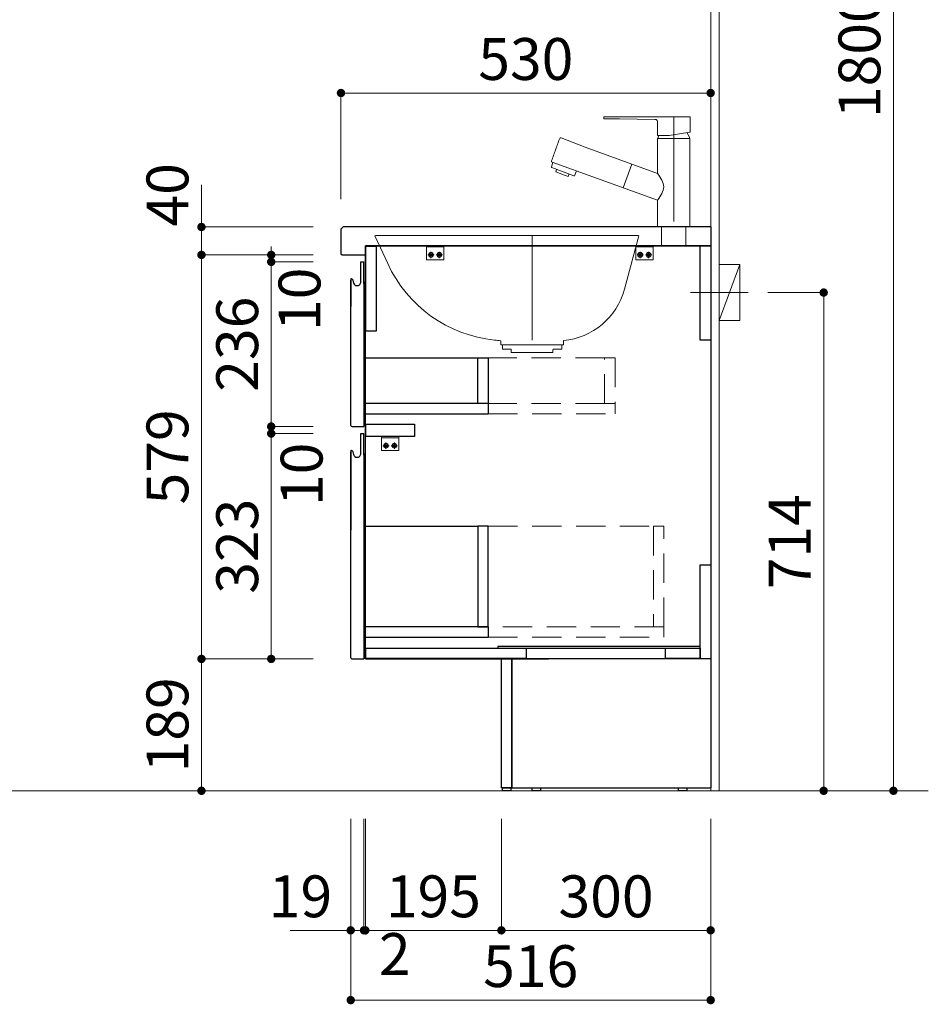
# Model space of a CAD drawing. Units: millimetres. Extents: x 5 to 405, y -2 to 291.
# Drawn here: x 219 to 284, y 101 to 171 of the extents above; entities that cross this region are included whole.
import ezdxf

# ---------------------------------------------------------------- set-up
doc = ezdxf.new("R2010")
doc.units = ezdxf.units.MM
doc.header["$LTSCALE"] = 0.25
doc.linetypes.add('DASHDOT', pattern=[50.5, 30, -9, 2.5, -9])
doc.linetypes.add('HIDDEN', pattern=[12.6, 8.4, -4.2])
for name, color, linetype, lineweight in [('1', 7, 'Continuous', 30), ('2', 134, 'Continuous', 9), ('3', 214, 'Continuous', 9)]:
    doc.layers.add(name, color=color, linetype=linetype, lineweight=lineweight)
doc.styles.get("Standard").update_dxf_attribs({"font": 'txt', "bigfont": 'bigfont'})
doc.styles.add('ＭＳ ゴシック', font='txt')
doc.dimstyles.get("Standard").update_dxf_attribs({"dimtxt": 0.18, "dimasz": 0.18, "dimexe": 0.18, "dimexo": 0.0625, "dimgap": 0.09, "dimtad": 0, "dimtih": 1, "dimtoh": 1, "dimdec": 4, "dimzin": 0, "dimdsep": 46, "dimtxsty": 'Standard', "dimcen": 0.09, "dimadec": 0, "dimazin": 0, "dimtfac": 1, "dimtdec": 4, "dimtofl": 0, "dimtmove": 0, "dimatfit": 3, "dimfxl": 1, "dimtolj": 1, "dimtzin": 0, "dimarcsym": 0})

# ---------------------------------------------------------------- blocks, each defined once
blk = doc.blocks.new('*G252')
at = {"layer": '1', "color": 7, "linetype": 'Continuous', "lineweight": 30}
for p, q in [((242.3, 156.25), (242.45, 156.4)), ((242.3, 156.25), (242.3, 154.475)), ((268.8, 156.4), (242.45, 156.4)), ((244.05, 155.05), (244.05, 154.45)), ((242.3, 154.475), (242.375, 154.4)), ((242.375, 154.4), (244, 154.4)), ((244, 154.4), (244.05, 154.45))]:
    blk.add_line(p, q, dxfattribs=at)
blk = doc.blocks.new('*G251')
at = {"layer": '1', "color": 7, "linetype": 'Continuous', "lineweight": 30}
blk.add_line((268.8, 156.4), (268.8, 155.05), dxfattribs=at)
blk.add_blockref('*G252', (0, 0))
blk = doc.blocks.new('*G250')
at = {"layer": '1', "color": 7, "linetype": 'Continuous', "lineweight": 30}
blk.add_line((268.8, 155.05), (244.05, 155.05), dxfattribs=at)
blk.add_blockref('*G251', (0, 0))
blk = doc.blocks.new('*G249')
blk.add_blockref('*G250', (0, 0))
blk = doc.blocks.new('_DOT')
at = {"color": 0}
blk.add_line((-0.5, 0), (-1, 0), dxfattribs=at)
at = {"color": 0, "const_width": 0.5}
blk.add_lwpolyline([(-0.25, 0, 1), (0.25, 0, 1)], format="xyb", close=True, dxfattribs=at)
blk = doc.blocks.new('Dim17')
at = {"layer": '2', "color": 134, "linetype": 'Continuous', "lineweight": 9}
for p, q in [((242.3, 158.4), (242.3, 166)), ((242.3, 166), (268.8, 166)), ((268.8, 158.4), (268.8, 166))]:
    blk.add_line(p, q, dxfattribs=at)
at = {"layer": '2', "color": 134, "linetype": 'Continuous', "lineweight": 9, "xscale": 0.6000000000000001, "yscale": 0.6000000000000001, "zscale": 0.6000000000000001}
for p, rotation in [((242.3, 166), 179.9999999999998), ((268.8, 166), 359.9999999999997)]:
    blk.add_blockref('_DOT', p, dxfattribs=dict(at, rotation=rotation))
at = {"layer": '2', "color": 134, "linetype": 'Continuous', "lineweight": 9, "insert": (255.55, 166), "char_height": 3, "width": 38.57143, "attachment_point": 8, "style": 'ＭＳ ゴシック'}
blk.add_mtext('530', dxfattribs=at)
blk = doc.blocks.new('Dim18')
at = {"layer": '2', "color": 134, "linetype": 'Continuous', "lineweight": 9}
for p, q in [((232.3, 154.4), (232.3, 159.431)), ((240.3, 156.4), (232.3, 156.4)), ((235.093, 154.4), (232.3, 154.4))]:
    blk.add_line(p, q, dxfattribs=at)
at = {"layer": '2', "color": 134, "linetype": 'Continuous', "lineweight": 9, "xscale": 0.6000000000000001, "yscale": 0.6000000000000001, "zscale": 0.6000000000000001}
for p, rotation in [((232.3, 156.4), 89.99999999999939), ((232.3, 154.4), 269.9999999999996)]:
    blk.add_blockref('_DOT', p, dxfattribs=dict(at, rotation=rotation))
at = {"layer": '2', "color": 134, "linetype": 'Continuous', "lineweight": 9, "insert": (232.3, 156.431), "char_height": 3, "width": 24.28571, "attachment_point": 7, "rotation": 90, "style": 'ＭＳ ゴシック'}
blk.add_mtext('40', dxfattribs=at)
blk = doc.blocks.new('*G258')
at = {"layer": '3', "color": 214, "linetype": 'Continuous', "lineweight": 9}
for p, q in [((244.736, 155.766), (244.77, 155.8)), ((244.736, 155.766), (245.134, 154.9)), ((244.77, 155.8), (263.602, 155.8)), ((263.641, 155.761), (263.404, 154.875)), ((263.641, 155.761), (263.602, 155.8)), ((245.134, 154.9), (245.649, 153.777)), ((263.404, 154.875), (262.617, 151.94)), ((253.75, 148.252), (253.75, 147.95)), ((258.25, 148.257), (258.25, 147.95)), ((258.25, 147.95), (253.75, 147.95))]:
    blk.add_line(p, q, dxfattribs=at)
for centre, radius, start, end in [((254.282, 157.744), 9.5, 204.67891, 264.10187), ((257.787, 153.235), 5, 275.30849, 344.99079), ((255.926, 173.659), 25.5, 264.10187, 265.10525)]:
    blk.add_arc(centre, radius, start, end, dxfattribs=at)
blk = doc.blocks.new('*G259')
at = {"layer": '3', "color": 214, "linetype": 'Continuous', "lineweight": 9}
for p, q in [((253.87, 147.675), (253.87, 147.925)), ((253.87, 147.903), (253.87, 147.808)), ((254.485, 147.65), (253.895, 147.65)), ((254.51, 147.4), (254.51, 147.625)), ((257.49, 147.6), (257.49, 147.4)), ((258.105, 147.65), (257.54, 147.65)), ((258.13, 147.675), (258.13, 147.925))]:
    blk.add_line(p, q, dxfattribs=at)
for centre, radius, start, end in [((253.895, 147.925), 0.025, 90, 180), ((253.895, 147.675), 0.025, 180, 270), ((254.485, 147.625), 0.025, 0, 90), ((257.54, 147.6), 0.05, 90, 180), ((258.105, 147.925), 0.025, 0, 90), ((258.105, 147.675), 0.025, 270, 0)]:
    blk.add_arc(centre, radius, start, end, dxfattribs=at)
blk = doc.blocks.new('*G257')
at = {"layer": '3', "color": 214, "linetype": 'Continuous', "lineweight": 9}
blk.add_line((254.51, 147.4), (257.49, 147.4), dxfattribs=at)
for name in ['*G258', '*G259']:
    blk.add_blockref(name, (0, 0))
blk = doc.blocks.new('*G261')
at = {"layer": '3', "color": 214, "linetype": 'DASHDOT', "lineweight": 9}
blk.add_line((256, 155.8), (256, 147.4), dxfattribs=at)
blk = doc.blocks.new('*G260')
blk.add_blockref('*G261', (0, 0))
blk = doc.blocks.new('*G256')
for name in ['*G257', '*G260']:
    blk.add_blockref(name, (0, 0))
blk = doc.blocks.new('*G255')
blk.add_blockref('*G256', (0, 0))
blk = doc.blocks.new('*G265')
at = {"layer": '3', "color": 214, "linetype": 'Continuous', "lineweight": 9}
for p, q in [((261.15, 164.18), (261.15, 164.27)), ((261.18, 164.3), (267.295, 164.3)), ((262.276, 164.139), (261.18, 164.15)), ((264.802, 164.113), (262.276, 164.139)), ((265, 163.913), (265, 163.878)), ((265, 163.878), (265, 163.15)), ((267.325, 164.27), (267.325, 163.235)), ((265, 163.15), (265, 162.97)), ((267.3, 163.205), (265.825, 162.945)), ((267.272, 162.83), (267.082, 163.163)), ((259.807, 162.123), (258.077, 162.779)), ((265, 160.233), (265, 162.75)), ((267.3, 162.75), (265, 162.75)), ((265.05, 162.945), (265.025, 162.945)), ((265.025, 162.75), (265.025, 162.817)), ((265.094, 162.945), (265.028, 162.83)), ((265.825, 162.945), (265.05, 162.945)), ((267.275, 162.75), (267.275, 162.817)), ((267.3, 156.4), (267.3, 162.75)), ((265, 160.233), (259.807, 162.123)), ((257.496, 161.022), (257.385, 160.717)), ((265, 158.317), (257.443, 161.041)), ((262.538, 159.205), (263.157, 160.904)), ((257.415, 160.652), (259.003, 160.074)), ((257.7, 160.341), (257.751, 160.53)), ((258.142, 160.18), (257.7, 160.341)), ((258.584, 160.019), (258.142, 160.18)), ((258.584, 160.019), (258.666, 160.197)), ((259.18, 160.415), (259.067, 160.104)), ((265, 156.4), (265, 158.317)), ((265, 156.4), (267.3, 156.4))]:
    blk.add_line(p, q, dxfattribs=at)
at = {"layer": '3', "color": 214, "linetype": 'DASHDOT', "lineweight": 9}
blk.add_line((266.15, 164.3), (266.15, 156.4), dxfattribs=at)
at = {"layer": '3', "color": 214, "linetype": 'Continuous', "lineweight": 9}
for centre, radius, start, end in [((261.18, 164.27), 0.03, 90, 180), ((261.18, 164.18), 0.03, 180, 269.18162), ((264.8, 163.913), 0.2, 38.33722, 89.42147), ((264.8, 163.913), 0.2, 0, 38.33722), ((267.295, 164.27), 0.03, 0, 90), ((267.295, 163.235), 0.03, 280, 0), ((296.411, 147.856), 41.211, 158.83343, 160.01741), ((258.05, 162.709), 0.075, 70, 158.85084), ((258.05, 162.709), 0.075, 68.45026, 100), ((265.025, 162.97), 0.025, 180, 270), ((265.05, 162.817), 0.025, 150.3596, 180), ((267.25, 162.817), 0.025, 0, 29.6404), ((296.401, 147.833), 41.21, 159.98261, 161.16659), ((257.468, 161.112), 0.075, 161.14921, 250), ((257.432, 160.699), 0.05, 160, 250), ((259.02, 160.121), 0.05, 250, 340)]:
    blk.add_arc(centre, radius, start, end, dxfattribs=at)
blk.add_open_spline([(265, 160.233), (265.217, 159.914), (265.651, 159.275), (265.217, 158.636), (265, 158.317)], degree=3, dxfattribs=at)
blk = doc.blocks.new('*G264')
at = {"layer": '3', "color": 214, "linetype": 'Continuous', "lineweight": 9}
blk.add_line((263.134, 160.912), (263.134, 160.912), dxfattribs=at)
blk.add_blockref('*G265', (0, 0))
blk = doc.blocks.new('*G263')
at = {"layer": '3', "color": 214, "linetype": 'Continuous', "lineweight": 9}
for p, q in [((265.275, 156.4), (265.275, 155.05)), ((267.025, 156.4), (267.025, 155.05))]:
    blk.add_line(p, q, dxfattribs=at)
blk.add_blockref('*G264', (0, 0))
blk = doc.blocks.new('*G262')
blk.add_blockref('*G263', (0, 0))
blk = doc.blocks.new('*G266')
at = {"layer": '2', "color": 134, "linetype": 'HIDDEN', "lineweight": 9}
blk.add_line((258.825, 125.45), (258.525, 125.45), dxfattribs=at)
blk = doc.blocks.new('*G267')
at = {"layer": '2', "color": 134, "linetype": 'DASHDOT', "lineweight": 9}
blk.add_line((271.478, 151.7), (267.359, 151.7), dxfattribs=at)
blk = doc.blocks.new('*G269')
at = {"layer": '2', "color": 134, "linetype": 'Continuous', "lineweight": 9}
for p, q in [((269.4, 149.7), (269.4, 153.7)), ((269.4, 153.7), (270.9, 153.7)), ((270.9, 153.7), (270.9, 149.7)), ((270.9, 149.7), (269.4, 149.7))]:
    blk.add_line(p, q, dxfattribs=at)
blk = doc.blocks.new('*G268')
at = {"layer": '2', "color": 134, "linetype": 'Continuous', "lineweight": 9}
blk.add_line((270.9, 153.7), (269.4, 149.7), dxfattribs=at)
blk.add_blockref('*G269', (0, 0))
blk = doc.blocks.new('*G274')
at = {"layer": '2', "color": 134, "linetype": 'Continuous', "lineweight": 9}
for p, q in [((248.425, 155.05), (249.675, 155.05)), ((248.425, 154.05), (248.425, 155.05)), ((249.675, 155.05), (249.675, 154.05)), ((249.675, 154.05), (248.425, 154.05))]:
    blk.add_line(p, q, dxfattribs=at)
blk = doc.blocks.new('*G273')
at = {"layer": '2', "color": 134, "linetype": 'Continuous', "lineweight": 9}
blk.add_line((249.675, 154.975), (248.425, 154.975), dxfattribs=at)
for centre in [(248.75, 154.4), (249.35, 154.4)]:
    blk.add_circle(centre, 0.1, dxfattribs=at)
blk.add_blockref('*G274', (0, 0))
blk = doc.blocks.new('*G272')
at = {"layer": '2', "color": 134, "linetype": 'DASHDOT', "lineweight": 9}
for p, q in [((248.75, 154.63), (248.75, 154.17)), ((249.35, 154.63), (249.35, 154.17)), ((248.98, 154.4), (248.52, 154.4)), ((249.58, 154.4), (249.12, 154.4))]:
    blk.add_line(p, q, dxfattribs=at)
at = {"layer": '2', "color": 134, "linetype": 'Continuous', "lineweight": 9}
for centre in [(248.75, 154.4), (249.35, 154.4)]:
    blk.add_circle(centre, 0.175, dxfattribs=at)
blk.add_blockref('*G273', (0, 0))
blk = doc.blocks.new('*G277')
at = {"layer": '2', "color": 134, "linetype": 'Continuous', "lineweight": 9}
for p, q in [((263.425, 155.05), (264.675, 155.05)), ((263.425, 154.05), (263.425, 155.05)), ((264.675, 155.05), (264.675, 154.05)), ((264.675, 154.05), (263.425, 154.05))]:
    blk.add_line(p, q, dxfattribs=at)
blk = doc.blocks.new('*G276')
at = {"layer": '2', "color": 134, "linetype": 'Continuous', "lineweight": 9}
blk.add_line((264.675, 154.975), (263.425, 154.975), dxfattribs=at)
for centre in [(263.75, 154.4), (264.35, 154.4)]:
    blk.add_circle(centre, 0.1, dxfattribs=at)
blk.add_blockref('*G277', (0, 0))
blk = doc.blocks.new('*G275')
at = {"layer": '2', "color": 134, "linetype": 'DASHDOT', "lineweight": 9}
for p, q in [((263.75, 154.63), (263.75, 154.17)), ((264.35, 154.63), (264.35, 154.17)), ((263.98, 154.4), (263.52, 154.4)), ((264.58, 154.4), (264.12, 154.4))]:
    blk.add_line(p, q, dxfattribs=at)
at = {"layer": '2', "color": 134, "linetype": 'Continuous', "lineweight": 9}
for centre in [(263.75, 154.4), (264.35, 154.4)]:
    blk.add_circle(centre, 0.175, dxfattribs=at)
blk.add_blockref('*G276', (0, 0))
blk = doc.blocks.new('*G280')
at = {"layer": '2', "color": 134, "linetype": 'Continuous', "lineweight": 9}
for p, q in [((245.2, 141.375), (246.45, 141.375)), ((245.2, 140.375), (245.2, 141.375)), ((246.45, 141.375), (246.45, 140.375)), ((246.45, 140.375), (245.2, 140.375))]:
    blk.add_line(p, q, dxfattribs=at)
blk = doc.blocks.new('*G279')
at = {"layer": '2', "color": 134, "linetype": 'Continuous', "lineweight": 9}
blk.add_line((246.45, 141.3), (245.2, 141.3), dxfattribs=at)
for centre in [(245.525, 140.725), (246.125, 140.725)]:
    blk.add_circle(centre, 0.1, dxfattribs=at)
blk.add_blockref('*G280', (0, 0))
blk = doc.blocks.new('*G278')
at = {"layer": '2', "color": 134, "linetype": 'DASHDOT', "lineweight": 9}
for p, q in [((245.755, 140.725), (245.295, 140.725)), ((245.525, 140.955), (245.525, 140.495)), ((246.355, 140.725), (245.895, 140.725)), ((246.125, 140.955), (246.125, 140.495))]:
    blk.add_line(p, q, dxfattribs=at)
at = {"layer": '2', "color": 134, "linetype": 'Continuous', "lineweight": 9}
for centre in [(245.525, 140.725), (246.125, 140.725)]:
    blk.add_circle(centre, 0.175, dxfattribs=at)
blk.add_blockref('*G279', (0, 0))
blk = doc.blocks.new('*G284')
at = {"layer": '1', "color": 7, "linetype": 'Continuous', "lineweight": 30}
for p, q in [((244.075, 141.375), (244.075, 142.275)), ((244.075, 142.275), (247.575, 142.275)), ((247.575, 142.275), (247.575, 141.375)), ((247.575, 141.375), (244.075, 141.375))]:
    blk.add_line(p, q, dxfattribs=at)
blk = doc.blocks.new('*G283')
blk.add_blockref('*G284', (0, 0))
blk = doc.blocks.new('*G282')
blk.add_blockref('*G283', (0, 0))
blk = doc.blocks.new('*G281')
blk.add_blockref('*G282', (0, 0))
blk = doc.blocks.new('*G287')
at = {"layer": '1', "color": 7, "linetype": 'Continuous', "lineweight": 30}
for p, q in [((243.725, 152.466), (243.73, 153.9)), ((243.73, 153.9), (243.927, 153.9)), ((243.95, 153.86), (243.927, 153.9)), ((243.95, 152.35), (243.95, 153.86)), ((243.01, 152.7), (243.051, 152.693)), ((243.01, 152.7), (243.01, 150.693)), ((243.148, 152.612), (243.152, 152.597)), ((243.152, 152.597), (243.156, 152.581)), ((243.156, 152.581), (243.209, 152.385))]:
    blk.add_line(p, q, dxfattribs=at)
for centre, radius, start, end in [((243.042, 152.583), 0.11, 14.99999, 85), ((243.455, 152.466), 0.27, 269.95995, 0.01219), ((243.455, 152.451), 0.255, 195, 269.95995)]:
    blk.add_arc(centre, radius, start, end, dxfattribs=at)
blk = doc.blocks.new('*G289')
at = {"layer": '1', "color": 7, "linetype": 'Continuous', "lineweight": 30}
for p, q in [((243.01, 142.175), (243.01, 152.584)), ((243.95, 152.478), (243.95, 142.1)), ((243.085, 142.1), (243.95, 142.1))]:
    blk.add_line(p, q, dxfattribs=at)
blk.add_arc((243.085, 142.175), 0.075, 180, 270, dxfattribs=at)
blk = doc.blocks.new('*G288')
blk.add_blockref('*G289', (0, 0))
blk = doc.blocks.new('*G286')
for name in ['*G287', '*G288']:
    blk.add_blockref(name, (0, 0))
blk = doc.blocks.new('*G285')
at = {"layer": '1', "color": 7, "linetype": 'Continuous', "lineweight": 30}
blk.add_line((243.95, 147.25), (243.95, 143), dxfattribs=at)
at = {"layer": '2', "color": 134, "linetype": 'HIDDEN', "lineweight": 9}
blk.add_line((243.95, 143), (243.95, 142.764), dxfattribs=at)
blk.add_blockref('*G286', (0, 0))
blk = doc.blocks.new('*G292')
at = {"layer": '1', "color": 7, "linetype": 'Continuous', "lineweight": 30}
for p, q in [((243.725, 140.166), (243.73, 141.6)), ((243.73, 141.6), (243.927, 141.6)), ((243.95, 141.56), (243.927, 141.6)), ((243.95, 140.05), (243.95, 141.56)), ((243.01, 140.4), (243.051, 140.393)), ((243.01, 140.4), (243.01, 134.669)), ((243.148, 140.312), (243.152, 140.297)), ((243.152, 140.297), (243.156, 140.281)), ((243.156, 140.281), (243.209, 140.085))]:
    blk.add_line(p, q, dxfattribs=at)
for centre, radius, start, end in [((243.042, 140.283), 0.11, 14.99999, 85), ((243.455, 140.151), 0.255, 195, 269.95995), ((243.455, 140.166), 0.27, 269.95995, 0.01219)]:
    blk.add_arc(centre, radius, start, end, dxfattribs=at)
blk = doc.blocks.new('*G294')
at = {"layer": '1', "color": 7, "linetype": 'Continuous', "lineweight": 30}
for p, q in [((243.01, 125.525), (243.01, 140.284)), ((243.95, 140.178), (243.95, 125.45)), ((243.085, 125.45), (243.95, 125.45))]:
    blk.add_line(p, q, dxfattribs=at)
blk.add_arc((243.085, 125.525), 0.075, 180, 270, dxfattribs=at)
blk = doc.blocks.new('*G293')
blk.add_blockref('*G294', (0, 0))
blk = doc.blocks.new('*G291')
for name in ['*G292', '*G293']:
    blk.add_blockref(name, (0, 0))
blk = doc.blocks.new('*G290')
at = {"layer": '1', "color": 7, "linetype": 'Continuous', "lineweight": 30}
blk.add_line((243.95, 131.225), (243.95, 126.975), dxfattribs=at)
at = {"layer": '2', "color": 134, "linetype": 'HIDDEN', "lineweight": 9}
for p, q in [((243.95, 135.2), (243.95, 134.45)), ((243.95, 126.975), (243.95, 126.74))]:
    blk.add_line(p, q, dxfattribs=at)
blk.add_blockref('*G291', (0, 0))
blk = doc.blocks.new('*G296')
at = {"layer": '1', "color": 7, "linetype": 'Continuous', "lineweight": 30}
for p, q in [((244.05, 155.05), (268.8, 155.05)), ((244.05, 125.45), (244.05, 155.05)), ((268.8, 155.05), (268.8, 125.45)), ((268.8, 125.45), (257.175, 125.45))]:
    blk.add_line(p, q, dxfattribs=at)
blk = doc.blocks.new('*G297')
at = {"layer": '1', "color": 7, "linetype": 'Continuous', "lineweight": 30}
for p, q in [((244.075, 155.025), (244.825, 155.025)), ((244.075, 148.925), (244.075, 155.025)), ((244.825, 155.025), (244.825, 148.925)), ((244.825, 148.925), (244.075, 148.925))]:
    blk.add_line(p, q, dxfattribs=at)
blk = doc.blocks.new('*G298')
at = {"layer": '1', "color": 7, "linetype": 'Continuous', "lineweight": 30}
for p, q in [((268.05, 148.3), (268.05, 155.05)), ((268.05, 155.05), (268.8, 155.05)), ((268.8, 155.05), (268.8, 148.3)), ((268.8, 148.3), (268.05, 148.3))]:
    blk.add_line(p, q, dxfattribs=at)
blk = doc.blocks.new('*G299')
at = {"layer": '1', "color": 7, "linetype": 'Continuous', "lineweight": 30}
for p, q in [((244.075, 125.475), (244.075, 126.225)), ((244.075, 126.225), (255.575, 126.225)), ((255.575, 126.225), (255.575, 125.475)), ((255.575, 125.475), (244.075, 125.475))]:
    blk.add_line(p, q, dxfattribs=at)
blk = doc.blocks.new('*G300')
at = {"layer": '1', "color": 7, "linetype": 'Continuous', "lineweight": 30}
for p, q in [((265.55, 125.475), (265.55, 126.225)), ((265.55, 126.225), (268.05, 126.225)), ((268.05, 126.225), (268.05, 125.475)), ((268.05, 125.475), (265.55, 125.475))]:
    blk.add_line(p, q, dxfattribs=at)
blk = doc.blocks.new('*G301')
at = {"layer": '1', "color": 7, "linetype": 'Continuous', "lineweight": 30}
for p, q in [((268.05, 132.2), (268.8, 132.2)), ((268.05, 125.45), (268.05, 132.2)), ((268.8, 132.2), (268.8, 125.45)), ((268.8, 125.45), (268.05, 125.45))]:
    blk.add_line(p, q, dxfattribs=at)
blk = doc.blocks.new('*G295')
for name in ['*G296', '*G297', '*G298', '*G301', '*G299', '*G300']:
    blk.add_blockref(name, (0, 0))
blk = doc.blocks.new('*G302')
at = {"layer": '1', "color": 7, "linetype": 'Continuous', "lineweight": 30}
for p, q in [((268.05, 126.35), (253.55, 126.35)), ((253.55, 126.35), (253.55, 126.225)), ((268.05, 126.225), (268.05, 126.35)), ((253.55, 126.225), (268.05, 126.225))]:
    blk.add_line(p, q, dxfattribs=at)
blk = doc.blocks.new('*G305')
at = {"layer": '1', "color": 7, "linetype": 'Continuous', "lineweight": 30}
for p, q in [((253.8, 125.45), (254.55, 125.45)), ((253.8, 116.2), (253.8, 125.45)), ((254.55, 125.45), (254.55, 116.2)), ((254.55, 116.2), (253.8, 116.2))]:
    blk.add_line(p, q, dxfattribs=at)
blk = doc.blocks.new('*G307')
at = {"layer": '1', "color": 7, "linetype": 'Continuous', "lineweight": 30}
for p, q in [((257.328, 125.45), (254.55, 125.45)), ((254.55, 125.45), (254.55, 116.2)), ((254.55, 116.2), (254.55, 125.45)), ((262.9, 125.45), (254.9, 125.45)), ((268.8, 125.45), (260.008, 125.45)), ((268.8, 125.45), (268.8, 116.2)), ((254.55, 116.2), (268.8, 116.2))]:
    blk.add_line(p, q, dxfattribs=at)
blk = doc.blocks.new('*G308')
at = {"layer": '1', "color": 7, "linetype": 'Continuous', "lineweight": 30}
for p, q in [((266.5, 116), (266.5, 116.2)), ((266.5, 116.2), (267.1, 116.2)), ((267.1, 116), (266.5, 116)), ((267.1, 116.2), (267.1, 116))]:
    blk.add_line(p, q, dxfattribs=at)
blk = doc.blocks.new('*G309')
at = {"layer": '1', "color": 7, "linetype": 'Continuous', "lineweight": 30}
for p, q in [((256, 116), (256, 116.2)), ((256, 116.2), (256.6, 116.2)), ((256.6, 116), (256, 116)), ((256.6, 116.2), (256.6, 116))]:
    blk.add_line(p, q, dxfattribs=at)
blk = doc.blocks.new('*G310')
at = {"layer": '2', "color": 134, "linetype": 'DASHDOT', "lineweight": 9}
for p in [(254.475, 116), (268.8, 116.2)]:
    blk.add_line(p, (268.8, 116), dxfattribs=at)
blk = doc.blocks.new('*G306')
for name in ['*G307', '*G310', '*G309', '*G308']:
    blk.add_blockref(name, (0, 0))
blk = doc.blocks.new('*G304')
for name in ['*G305', '*G306']:
    blk.add_blockref(name, (0, 0))
blk = doc.blocks.new('*G313')
at = {"layer": '1', "color": 7, "linetype": 'Continuous', "lineweight": 30}
for p, q in [((253.875, 116), (253.875, 116.2)), ((253.875, 116.2), (254.475, 116.2)), ((254.475, 116), (253.875, 116)), ((254.475, 116.2), (254.475, 116))]:
    blk.add_line(p, q, dxfattribs=at)
blk = doc.blocks.new('*G312')
blk.add_blockref('*G313', (0, 0))
blk = doc.blocks.new('*G311')
blk.add_blockref('*G312', (0, 0))
blk = doc.blocks.new('*G303')
for name in ['*G304', '*G311']:
    blk.add_blockref(name, (0, 0))
blk = doc.blocks.new('*G271')
at = {"layer": '1', "color": 7, "linetype": 'Continuous', "lineweight": 30}
blk.add_line((244.05, 125.45), (257.175, 125.45), dxfattribs=at)
for name in ['*G295', '*G272', '*G275', '*G285', '*G281', '*G290', '*G278', '*G302', '*G303']:
    blk.add_blockref(name, (0, 0))
blk = doc.blocks.new('*G315')
at = {"layer": '1', "color": 7, "linetype": 'Continuous', "lineweight": 30}
for p, q in [((252.1, 147.025), (252.85, 147.025)), ((252.1, 143.75), (252.1, 147.025)), ((252.85, 147.025), (252.85, 143.75)), ((252.85, 143.75), (252.1, 143.75))]:
    blk.add_line(p, q, dxfattribs=at)
blk = doc.blocks.new('*G316')
at = {"layer": '2', "color": 134, "linetype": 'HIDDEN', "lineweight": 9}
for p, q in [((261.2, 147.025), (261.95, 147.025)), ((261.2, 143.75), (261.2, 147.025)), ((261.95, 147.025), (261.95, 143.75)), ((261.95, 143.75), (261.2, 143.75))]:
    blk.add_line(p, q, dxfattribs=at)
blk = doc.blocks.new('*G314')
at = {"layer": '1', "color": 7, "linetype": 'Continuous', "lineweight": 30}
for p, q in [((243.95, 147.025), (252.1, 147.025)), ((243.95, 143.75), (243.95, 143)), ((252.85, 143.75), (243.95, 143.75)), ((252.85, 143.75), (252.85, 143)), ((243.95, 143), (252.85, 143))]:
    blk.add_line(p, q, dxfattribs=at)
at = {"layer": '2', "color": 134, "linetype": 'HIDDEN', "lineweight": 9}
for p, q in [((261.2, 147.025), (252.85, 147.025)), ((261.2, 143.75), (252.85, 143.75)), ((261.95, 143), (261.95, 143.75)), ((252.85, 143), (261.95, 143))]:
    blk.add_line(p, q, dxfattribs=at)
for name in ['*G315', '*G316']:
    blk.add_blockref(name, (0, 0))
blk = doc.blocks.new('*G318')
at = {"layer": '1', "color": 7, "linetype": 'Continuous', "lineweight": 30}
for p, q in [((252.85, 134.95), (252.1, 134.95)), ((252.1, 134.95), (252.1, 127.75)), ((252.85, 127.75), (252.85, 134.95)), ((252.1, 127.75), (252.85, 127.75))]:
    blk.add_line(p, q, dxfattribs=at)
blk = doc.blocks.new('*G319')
at = {"layer": '2', "color": 134, "linetype": 'HIDDEN', "lineweight": 9}
for p, q in [((265.45, 134.95), (264.7, 134.95)), ((264.7, 134.95), (264.7, 127.75)), ((265.45, 127.75), (265.45, 134.95))]:
    blk.add_line(p, q, dxfattribs=at)
blk = doc.blocks.new('*G317')
at = {"layer": '1', "color": 7, "linetype": 'Continuous', "lineweight": 30}
for p, q in [((243.95, 134.95), (252.1, 134.95)), ((243.95, 127.75), (243.95, 127)), ((252.85, 127.75), (243.95, 127.75)), ((252.85, 127.75), (252.85, 127)), ((243.95, 127), (252.85, 127))]:
    blk.add_line(p, q, dxfattribs=at)
at = {"layer": '2', "color": 134, "linetype": 'HIDDEN', "lineweight": 9}
for p, q in [((252.85, 134.95), (264.7, 134.95)), ((265.45, 127.75), (252.85, 127.75)), ((265.45, 127), (265.45, 127.75)), ((252.85, 127), (265.45, 127))]:
    blk.add_line(p, q, dxfattribs=at)
for name in ['*G318', '*G319']:
    blk.add_blockref(name, (0, 0))
blk = doc.blocks.new('*G270')
for name in ['*G271', '*G314', '*G317']:
    blk.add_blockref(name, (0, 0))
blk = doc.blocks.new('Dim19')
at = {"layer": '2', "color": 134, "linetype": 'Continuous', "lineweight": 9}
for p, q in [((243, 114), (243, 101)), ((268.8, 114), (268.8, 101)), ((243, 101), (268.8, 101))]:
    blk.add_line(p, q, dxfattribs=at)
at = {"layer": '2', "color": 134, "linetype": 'Continuous', "lineweight": 9, "xscale": 0.6000000000000001, "yscale": 0.6000000000000001, "zscale": 0.6000000000000001}
for p, rotation in [((243, 101), 179.9999999999998), ((268.8, 101), 359.9999999999997)]:
    blk.add_blockref('_DOT', p, dxfattribs=dict(at, rotation=rotation))
at = {"layer": '2', "color": 134, "linetype": 'Continuous', "lineweight": 9, "insert": (255.9, 101), "char_height": 3, "width": 38.57143, "attachment_point": 8, "style": 'ＭＳ ゴシック'}
blk.add_mtext('516', dxfattribs=at)
blk = doc.blocks.new('Dim20')
at = {"layer": '2', "color": 134, "linetype": 'Continuous', "lineweight": 9}
for p, q in [((253.8, 114), (253.8, 106)), ((268.8, 114), (268.8, 106)), ((253.8, 106), (268.8, 106))]:
    blk.add_line(p, q, dxfattribs=at)
at = {"layer": '2', "color": 134, "linetype": 'Continuous', "lineweight": 9, "xscale": 0.6000000000000001, "yscale": 0.6000000000000001, "zscale": 0.6000000000000001}
for p, rotation in [((253.8, 106), 179.9999999999998), ((268.8, 106), 359.9999999999997)]:
    blk.add_blockref('_DOT', p, dxfattribs=dict(at, rotation=rotation))
at = {"layer": '2', "color": 134, "linetype": 'Continuous', "lineweight": 9, "insert": (261.3, 106), "char_height": 3, "width": 38.57143, "attachment_point": 8, "style": 'ＭＳ ゴシック'}
blk.add_mtext('300', dxfattribs=at)
blk = doc.blocks.new('Dim21')
at = {"layer": '2', "color": 134, "linetype": 'Continuous', "lineweight": 9}
for p, q in [((244.05, 114), (244.05, 106)), ((253.8, 114), (253.8, 106)), ((244.05, 106), (253.8, 106))]:
    blk.add_line(p, q, dxfattribs=at)
at = {"layer": '2', "color": 134, "linetype": 'Continuous', "lineweight": 9, "xscale": 0.6000000000000001, "yscale": 0.6000000000000001, "zscale": 0.6000000000000001}
for p, rotation in [((244.05, 106), 179.9999999999998), ((253.8, 106), 359.9999999999997)]:
    blk.add_blockref('_DOT', p, dxfattribs=dict(at, rotation=rotation))
at = {"layer": '2', "color": 134, "linetype": 'Continuous', "lineweight": 9, "insert": (248.925, 106), "char_height": 3, "width": 36.42857, "attachment_point": 8, "style": 'ＭＳ ゴシック'}
blk.add_mtext('195', dxfattribs=at)
blk = doc.blocks.new('Dim22')
at = {"layer": '2', "color": 134, "linetype": 'Continuous', "lineweight": 9}
for p, q in [((243.95, 114), (243.95, 106)), ((244.05, 114), (244.05, 106)), ((243.95, 106), (244.05, 106))]:
    blk.add_line(p, q, dxfattribs=at)
at = {"layer": '2', "color": 134, "linetype": 'Continuous', "lineweight": 9, "xscale": 0.6000000000000001, "yscale": 0.6000000000000001, "zscale": 0.6000000000000001}
for p, rotation in [((243.95, 106), 359.9999999999997), ((244.05, 106), 179.9999999999995)]:
    blk.add_blockref('_DOT', p, dxfattribs=dict(at, rotation=rotation))
at = {"layer": '2', "color": 134, "linetype": 'Continuous', "lineweight": 9, "insert": (245.02, 105.801), "char_height": 3, "width": 10, "attachment_point": 1, "style": 'ＭＳ ゴシック'}
blk.add_mtext('2', dxfattribs=at)
blk = doc.blocks.new('Dim23')
at = {"layer": '2', "color": 134, "linetype": 'Continuous', "lineweight": 9}
for p, q in [((243, 114), (243, 106)), ((243.95, 114), (243.95, 106)), ((238.67, 106), (243.95, 106))]:
    blk.add_line(p, q, dxfattribs=at)
at = {"layer": '2', "color": 134, "linetype": 'Continuous', "lineweight": 9, "xscale": 0.6000000000000001, "yscale": 0.6000000000000001, "zscale": 0.6000000000000001}
for p, rotation in [((243, 106), 359.9999999999997), ((243.95, 106), 179.9999999999995)]:
    blk.add_blockref('_DOT', p, dxfattribs=dict(at, rotation=rotation))
at = {"layer": '2', "color": 134, "linetype": 'Continuous', "lineweight": 9, "insert": (241.67, 106), "char_height": 3, "width": 21.42857, "attachment_point": 9, "style": 'ＭＳ ゴシック'}
blk.add_mtext('19', dxfattribs=at)
blk = doc.blocks.new('Dim24')
at = {"layer": '2', "color": 134, "linetype": 'Continuous', "lineweight": 9}
for p, q in [((240.3, 153.9), (237.3, 153.9)), ((237.3, 153.9), (237.3, 142.1)), ((240.3, 142.1), (237.3, 142.1))]:
    blk.add_line(p, q, dxfattribs=at)
at = {"layer": '2', "color": 134, "linetype": 'Continuous', "lineweight": 9, "xscale": 0.6000000000000001, "yscale": 0.6000000000000001, "zscale": 0.6000000000000001}
for p, rotation in [((237.3, 153.9), 89.99999999999969), ((237.3, 142.1), 269.9999999999993)]:
    blk.add_blockref('_DOT', p, dxfattribs=dict(at, rotation=rotation))
at = {"layer": '2', "color": 134, "linetype": 'Continuous', "lineweight": 9, "insert": (237.3, 148), "char_height": 3, "width": 38.57143, "attachment_point": 8, "rotation": 90, "style": 'ＭＳ ゴシック'}
blk.add_mtext('236', dxfattribs=at)
blk = doc.blocks.new('Dim25')
at = {"layer": '2', "color": 134, "linetype": 'Continuous', "lineweight": 9}
for p, q in [((240.3, 141.6), (237.3, 141.6)), ((237.3, 141.6), (237.3, 125.45)), ((240.3, 125.45), (237.3, 125.45))]:
    blk.add_line(p, q, dxfattribs=at)
at = {"layer": '2', "color": 134, "linetype": 'Continuous', "lineweight": 9, "xscale": 0.6000000000000001, "yscale": 0.6000000000000001, "zscale": 0.6000000000000001}
for p, rotation in [((237.3, 141.6), 89.99999999999972), ((237.3, 125.45), 269.9999999999994)]:
    blk.add_blockref('_DOT', p, dxfattribs=dict(at, rotation=rotation))
at = {"layer": '2', "color": 134, "linetype": 'Continuous', "lineweight": 9, "insert": (237.3, 133.525), "char_height": 3, "width": 38.57143, "attachment_point": 8, "rotation": 90, "style": 'ＭＳ ゴシック'}
blk.add_mtext('323', dxfattribs=at)
blk = doc.blocks.new('Dim26')
at = {"layer": '2', "color": 134, "linetype": 'Continuous', "lineweight": 9}
for p, q in [((240.3, 154.4), (237.3, 154.4)), ((237.3, 154.4), (237.3, 153.9)), ((240.3, 153.9), (237.3, 153.9))]:
    blk.add_line(p, q, dxfattribs=at)
at = {"layer": '2', "color": 134, "linetype": 'Continuous', "lineweight": 9, "xscale": 0.6000000000000001, "yscale": 0.6000000000000001, "zscale": 0.6000000000000001}
for p, rotation in [((237.3, 154.4), 269.9999999999998), ((237.3, 153.9), 89.99999999999959)]:
    blk.add_blockref('_DOT', p, dxfattribs=dict(at, rotation=rotation))
at = {"layer": '2', "color": 134, "linetype": 'Continuous', "lineweight": 9, "insert": (237.826, 153.488), "char_height": 3, "width": 22.14286, "attachment_point": 3, "rotation": 90, "style": 'ＭＳ ゴシック'}
blk.add_mtext('10', dxfattribs=at)
blk = doc.blocks.new('Dim27')
at = {"layer": '2', "color": 134, "linetype": 'Continuous', "lineweight": 9}
for p, q in [((240.3, 142.1), (237.3, 142.1)), ((237.3, 142.1), (237.3, 141.6)), ((240.3, 141.6), (237.3, 141.6))]:
    blk.add_line(p, q, dxfattribs=at)
at = {"layer": '2', "color": 134, "linetype": 'Continuous', "lineweight": 9, "xscale": 0.6000000000000001, "yscale": 0.6000000000000001, "zscale": 0.6000000000000001}
for p, rotation in [((237.3, 142.1), 269.9999999999998), ((237.3, 141.6), 89.99999999999959)]:
    blk.add_blockref('_DOT', p, dxfattribs=dict(at, rotation=rotation))
at = {"layer": '2', "color": 134, "linetype": 'Continuous', "lineweight": 9, "insert": (237.98, 140.946), "char_height": 3, "width": 22.14286, "attachment_point": 3, "rotation": 90, "style": 'ＭＳ ゴシック'}
blk.add_mtext('10', dxfattribs=at)
blk = doc.blocks.new('Dim28')
at = {"layer": '2', "color": 134, "linetype": 'Continuous', "lineweight": 9}
for p, q in [((238.45, 154.4), (232.3, 154.4)), ((232.3, 154.4), (232.3, 125.45)), ((238.45, 125.45), (232.3, 125.45))]:
    blk.add_line(p, q, dxfattribs=at)
at = {"layer": '2', "color": 134, "linetype": 'Continuous', "lineweight": 9, "xscale": 0.6000000000000001, "yscale": 0.6000000000000001, "zscale": 0.6000000000000001}
for p, rotation in [((232.3, 154.4), 89.99999999999974), ((232.3, 125.45), 269.9999999999993)]:
    blk.add_blockref('_DOT', p, dxfattribs=dict(at, rotation=rotation))
at = {"layer": '2', "color": 134, "linetype": 'Continuous', "lineweight": 9, "insert": (232.3, 139.925), "char_height": 3, "width": 37.85714, "attachment_point": 8, "rotation": 90, "style": 'ＭＳ ゴシック'}
blk.add_mtext('579', dxfattribs=at)
blk = doc.blocks.new('Dim29')
at = {"layer": '2', "color": 134, "linetype": 'Continuous', "lineweight": 9}
for p, q in [((238.45, 125.45), (232.3, 125.45)), ((232.3, 125.45), (232.3, 116)), ((238.44, 116), (232.3, 116))]:
    blk.add_line(p, q, dxfattribs=at)
at = {"layer": '2', "color": 134, "linetype": 'Continuous', "lineweight": 9, "xscale": 0.6000000000000001, "yscale": 0.6000000000000001, "zscale": 0.6000000000000001}
for p, rotation in [((232.3, 125.45), 89.99999999999966), ((232.3, 116), 269.9999999999993)]:
    blk.add_blockref('_DOT', p, dxfattribs=dict(at, rotation=rotation))
at = {"layer": '2', "color": 134, "linetype": 'Continuous', "lineweight": 9, "insert": (232.3, 120.725), "char_height": 3, "width": 35.71429, "attachment_point": 8, "rotation": 90, "style": 'ＭＳ ゴシック'}
blk.add_mtext('189', dxfattribs=at)
blk = doc.blocks.new('Dim30')
at = {"layer": '2', "color": 134, "linetype": 'Continuous', "lineweight": 9}
for p, q in [((272.9, 151.7), (276.9, 151.7)), ((276.9, 151.7), (276.9, 116)), ((272.9, 116), (276.9, 116))]:
    blk.add_line(p, q, dxfattribs=at)
at = {"layer": '2', "color": 134, "linetype": 'Continuous', "lineweight": 9, "xscale": 0.6000000000000001, "yscale": 0.6000000000000001, "zscale": 0.6000000000000001}
for p, rotation in [((276.9, 151.7), 89.99999999999991), ((276.9, 116), 269.9999999999998)]:
    blk.add_blockref('_DOT', p, dxfattribs=dict(at, rotation=rotation))
at = {"layer": '2', "color": 134, "linetype": 'Continuous', "lineweight": 9, "insert": (276.9, 133.85), "char_height": 3, "width": 39.28571, "attachment_point": 8, "rotation": 90, "style": 'ＭＳ ゴシック'}
blk.add_mtext('714', dxfattribs=at)
blk = doc.blocks.new('Dim47')
at = {"layer": '2', "color": 134, "linetype": 'Continuous', "lineweight": 9}
for p, q in [((272.9, 206), (281.9, 206)), ((281.9, 206), (281.9, 116)), ((272.9, 116), (281.9, 116))]:
    blk.add_line(p, q, dxfattribs=at)
at = {"layer": '2', "color": 134, "linetype": 'Continuous', "lineweight": 9, "xscale": 0.6000000000000001, "yscale": 0.6000000000000001, "zscale": 0.6000000000000001}
for p, rotation in [((281.9, 206), 89.99999999999991), ((281.9, 116), 269.9999999999998)]:
    blk.add_blockref('_DOT', p, dxfattribs=dict(at, rotation=rotation))
at = {"layer": '2', "color": 134, "linetype": 'Continuous', "lineweight": 9, "insert": (281.9, 168.745), "char_height": 3, "width": 50.71429, "attachment_point": 8, "rotation": 90, "style": 'ＭＳ ゴシック'}
blk.add_mtext('1800', dxfattribs=at)

msp = doc.modelspace()

# ---------------------------------------------------------------- linework, layer by layer
at = {"layer": '2', "color": 134, "linetype": 'Continuous', "lineweight": 9}
for p, q in [((268.8, 223.5), (268.8, 116)), ((269.4, 223.5), (269.4, 116)), ((13, 116), (284.4, 116)), ((242.3, 116), (269.4, 116))]:
    msp.add_line(p, q, dxfattribs=at)

# ---------------------------------------------------------------- block references
for name in ['*G262', '*G249', '*G255', '*G270', '*G268', '*G267', '*G266']:
    msp.add_blockref(name, (0, 0))

# ---------------------------------------------------------------- dimensions: what is measured, and where the dimension line sits
for base, p1, p2, text, override, picture, middle in [((281.9, 116), (270.9, 206), (270.9, 116), '1800', {"dimscale": 1, "dimtxt": 3, "dimasz": 0.6, "dimexe": 0, "dimexo": 2, "dimgap": 0, "dimtad": 1, "dimtih": 0, "dimtoh": 0, "dimdec": 2, "dimzin": 8, "dimtxsty": 'ＭＳ ゴシック', "dimblk1": 'DOT', "dimblk2": 'DOT', "dimsah": 1, "dimse1": 0, "dimse2": 0, "dimtix": 0, "dimtofl": 1, "dimtmove": 1, "dimatfit": 2, "dimtzin": 8}, 'Dim47', (281.9, 168.745)), ((237.3, 142.1), (242.3, 153.9), (242.3, 142.1), '236', {"dimscale": 1, "dimtxt": 3, "dimasz": 0.6, "dimexe": 0, "dimexo": 2, "dimgap": 0, "dimtad": 1, "dimtih": 0, "dimtoh": 0, "dimdec": 2, "dimzin": 8, "dimtxsty": 'ＭＳ ゴシック', "dimblk1": 'DOT', "dimblk2": 'DOT', "dimsah": 1, "dimse1": 0, "dimse2": 0, "dimtix": 0, "dimtofl": 1, "dimtmove": 1, "dimatfit": 2, "dimtzin": 8}, 'Dim24', (237.3, 148)), ((232.3, 125.45), (240.45, 154.4), (240.45, 125.45), '579', {"dimscale": 1, "dimtxt": 3, "dimasz": 0.6, "dimexe": 0, "dimexo": 2, "dimgap": 0, "dimtad": 1, "dimtih": 0, "dimtoh": 0, "dimdec": 2, "dimzin": 8, "dimtxsty": 'ＭＳ ゴシック', "dimblk1": 'DOT', "dimblk2": 'DOT', "dimsah": 1, "dimse1": 0, "dimse2": 0, "dimtix": 0, "dimtofl": 1, "dimtmove": 1, "dimatfit": 2, "dimtzin": 8}, 'Dim28', (232.3, 139.925)), ((237.3, 153.9), (242.3, 154.4), (242.3, 153.9), '10', {"dimscale": 1, "dimtxt": 3, "dimasz": 0.6, "dimexe": 0, "dimexo": 2, "dimgap": 0, "dimtad": 1, "dimtih": 0, "dimtoh": 0, "dimdec": 2, "dimzin": 8, "dimtxsty": 'ＭＳ ゴシック', "dimblk1": 'DOT', "dimblk2": 'DOT', "dimsah": 1, "dimse1": 0, "dimse2": 0, "dimtix": 0, "dimtofl": 1, "dimtmove": 2, "dimatfit": 2, "dimtzin": 8}, 'Dim26', (239.326, 151.988)), ((276.9, 116), (270.9, 151.7), (270.9, 116), '714', {"dimscale": 1, "dimtxt": 3, "dimasz": 0.6, "dimexe": 0, "dimexo": 2, "dimgap": 0, "dimtad": 1, "dimtih": 0, "dimtoh": 0, "dimdec": 2, "dimzin": 8, "dimtxsty": 'ＭＳ ゴシック', "dimblk1": 'DOT', "dimblk2": 'DOT', "dimsah": 1, "dimse1": 0, "dimse2": 0, "dimtix": 0, "dimtofl": 1, "dimtmove": 1, "dimatfit": 2, "dimtzin": 8}, 'Dim30', (276.9, 133.85)), ((237.3, 125.45), (242.3, 141.6), (242.3, 125.45), '323', {"dimscale": 1, "dimtxt": 3, "dimasz": 0.6, "dimexe": 0, "dimexo": 2, "dimgap": 0, "dimtad": 1, "dimtih": 0, "dimtoh": 0, "dimdec": 2, "dimzin": 8, "dimtxsty": 'ＭＳ ゴシック', "dimblk1": 'DOT', "dimblk2": 'DOT', "dimsah": 1, "dimse1": 0, "dimse2": 0, "dimtix": 0, "dimtofl": 1, "dimtmove": 1, "dimatfit": 2, "dimtzin": 8}, 'Dim25', (237.3, 133.525)), ((237.3, 141.6), (242.3, 142.1), (242.3, 141.6), '10', {"dimscale": 1, "dimtxt": 3, "dimasz": 0.6, "dimexe": 0, "dimexo": 2, "dimgap": 0, "dimtad": 1, "dimtih": 0, "dimtoh": 0, "dimdec": 2, "dimzin": 8, "dimtxsty": 'ＭＳ ゴシック', "dimblk1": 'DOT', "dimblk2": 'DOT', "dimsah": 1, "dimse1": 0, "dimse2": 0, "dimtix": 0, "dimtofl": 1, "dimtmove": 2, "dimatfit": 2, "dimtzin": 8}, 'Dim27', (239.48, 139.446)), ((232.3, 116), (240.45, 125.45), (240.44, 116), '189', {"dimscale": 1, "dimtxt": 3, "dimasz": 0.6, "dimexe": 0, "dimexo": 2, "dimgap": 0, "dimtad": 1, "dimtih": 0, "dimtoh": 0, "dimdec": 2, "dimzin": 8, "dimtxsty": 'ＭＳ ゴシック', "dimblk1": 'DOT', "dimblk2": 'DOT', "dimsah": 1, "dimse1": 0, "dimse2": 0, "dimtix": 0, "dimtofl": 1, "dimtmove": 1, "dimatfit": 2, "dimtzin": 8}, 'Dim29', (232.3, 120.725))]:
    dim = msp.add_linear_dim(base=base, p1=p1, p2=p2, angle=270, text=text, dimstyle='Standard', override=override, dxfattribs=at)
    dim.commit()
    dim.dimension.update_dxf_attribs({"geometry": picture, "text_midpoint": middle, "dimtype": 160, "text_rotation": 90})
dim = msp.add_linear_dim(base=(232.3, 156.4), p1=(237.093, 154.4), p2=(242.3, 156.4), angle=90, text='40', dimstyle='Standard', override={"dimscale": 1, "dimtxt": 3, "dimasz": 0.6, "dimexe": 0, "dimexo": 2, "dimgap": 0, "dimtad": 1, "dimtih": 0, "dimtoh": 0, "dimdec": 2, "dimzin": 8, "dimtxsty": 'ＭＳ ゴシック', "dimblk1": 'DOT', "dimblk2": 'DOT', "dimsah": 1, "dimse1": 0, "dimse2": 0, "dimtix": 0, "dimtofl": 1, "dimtmove": 1, "dimatfit": 2, "dimtzin": 8}, dxfattribs=at)
dim.commit()
dim.dimension.update_dxf_attribs({"geometry": 'Dim18', "text_midpoint": (232.3, 157.931), "dimtype": 160})
for base, p1, p2, text, picture, middle in [((268.8, 166), (242.3, 156.4), (268.8, 156.4), '530', 'Dim17', (255.55, 166)), ((243.95, 106), (243, 116), (243.95, 116), '19', 'Dim23', (240.17, 106)), ((253.8, 106), (244.05, 116), (253.8, 116), '195', 'Dim21', (248.925, 106)), ((268.8, 101), (243, 116), (268.8, 116), '516', 'Dim19', (255.9, 101)), ((268.8, 106), (253.8, 116), (268.8, 116), '300', 'Dim20', (261.3, 106))]:
    dim = msp.add_linear_dim(base=base, p1=p1, p2=p2, text=text, dimstyle='Standard', override={"dimscale": 1, "dimtxt": 3, "dimasz": 0.6, "dimexe": 0, "dimexo": 2, "dimgap": 0, "dimtad": 1, "dimtih": 0, "dimtoh": 0, "dimdec": 2, "dimzin": 8, "dimtxsty": 'ＭＳ ゴシック', "dimblk1": 'DOT', "dimblk2": 'DOT', "dimsah": 1, "dimse1": 0, "dimse2": 0, "dimtix": 0, "dimtofl": 1, "dimtmove": 1, "dimatfit": 2, "dimtzin": 8}, dxfattribs=at)
    dim.commit()
    dim.dimension.update_dxf_attribs({"geometry": picture, "text_midpoint": middle, "dimtype": 160})
dim = msp.add_linear_dim(base=(244.05, 106), p1=(243.95, 116), p2=(244.05, 116), dimstyle='Standard', override={"dimscale": 1, "dimtxt": 3, "dimasz": 0.6, "dimexe": 0, "dimexo": 2, "dimgap": 0, "dimtad": 1, "dimtih": 0, "dimtoh": 0, "dimdec": 2, "dimzin": 8, "dimtxsty": 'ＭＳ ゴシック', "dimblk1": 'DOT', "dimblk2": 'DOT', "dimsah": 1, "dimse1": 0, "dimse2": 0, "dimtix": 0, "dimtofl": 1, "dimtmove": 2, "dimatfit": 2, "dimtzin": 8}, dxfattribs=at)
dim.commit()
dim.dimension.update_dxf_attribs({"geometry": 'Dim22', "text_midpoint": (245.77, 104.301), "dimtype": 160})

doc.saveas('drawing.dxf')
